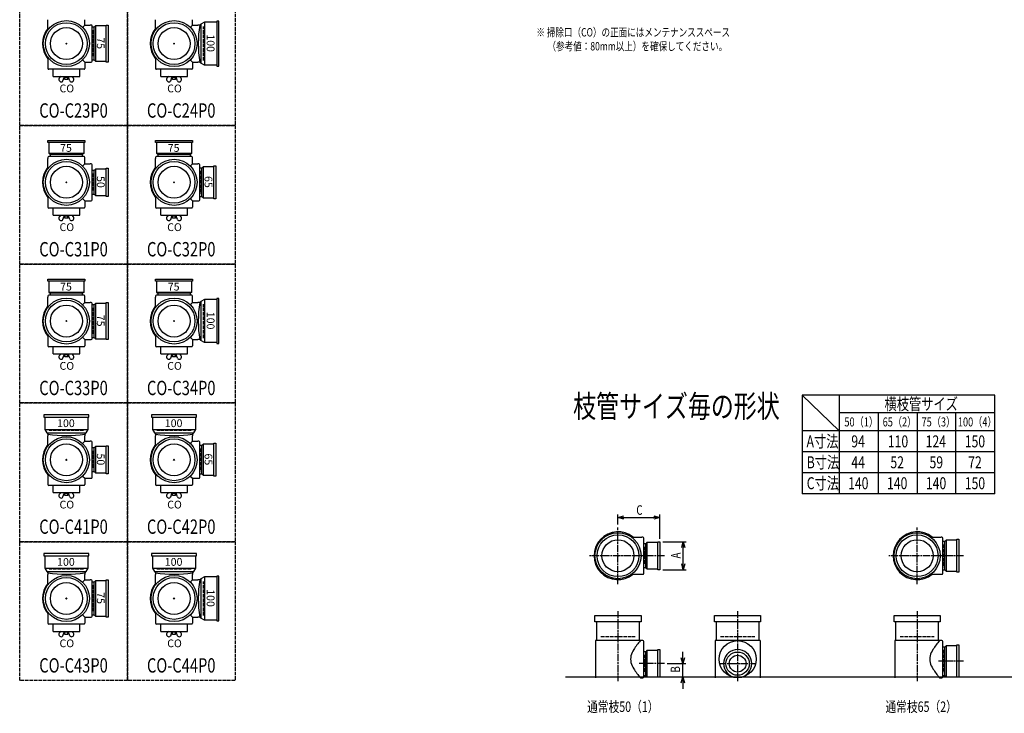
# Model space of a CAD drawing. Extents: x 0 to 5575, y -3822 to 618.
# Drawn here: x 0 to 3292, y -3822 to -1502 of the extents above; entities that cross this region are included whole.
import ezdxf
from ezdxf.enums import TextEntityAlignment as Align

# ---------------------------------------------------------------- set-up
doc = ezdxf.new("R2010")
doc.units = 0
doc.header["$PDMODE"] = 35
doc.header["$PDSIZE"] = 2
doc.linetypes.add('ACAD_ISO02W100', pattern=[15, 12, -3])
doc.linetypes.add('ACAD_ISO08W100', pattern=[36, 24, -3, 6, -3])
doc.layers.get('0').update_dxf_attribs({"linetype": 'CONTINUOUS'})
for name, color, linetype in [('CENTER', 2, 'ACAD_ISO08W100'), ('DIM', 7, 'CONTINUOUS'), ('DOTS', 1, 'CONTINUOUS'), ('HIDDEN', 2, 'ACAD_ISO02W100'), ('OBJECT', 4, 'CONTINUOUS'), ('SLIM', 2, 'CONTINUOUS')]:
    doc.layers.add(name, color=color, linetype=linetype)
doc.styles.get("Standard").update_dxf_attribs({"font": 'simplex.shx', "width": 0.75, "bigfont": 'bigfont.shx'})

# ---------------------------------------------------------------- blocks, each defined once
blk = doc.blocks.new('*U219')
at = {"layer": 'SLIM'}
blk.add_text('CO', height=26, dxfattribs=at).set_placement((133.1, -1745))
blk = doc.blocks.new('*U220')
at = {"layer": 'SLIM'}
blk.add_text('75', height=26, rotation=270, dxfattribs=at).set_placement((258, -1561))
blk = doc.blocks.new('*U222')
at = {"layer": 'SLIM'}
blk.add_text('CO', height=26, dxfattribs=at).set_placement((493.1, -1745))
blk = doc.blocks.new('*U223')
at = {"layer": 'SLIM'}
blk.add_text('100', height=26, rotation=270, dxfattribs=at).set_placement((625.3, -1551))
blk = doc.blocks.new('*U225')
at = {"layer": 'SLIM'}
blk.add_text('CO', height=26, dxfattribs=at).set_placement((493.1, -2209))
blk = doc.blocks.new('*U226')
at = {"layer": 'SLIM'}
blk.add_text('65', height=26, rotation=270, dxfattribs=at).set_placement((618, -2025))
blk = doc.blocks.new('*U227')
at = {"layer": 'SLIM'}
blk.add_text('75', height=26, dxfattribs=at).set_placement((495, -1944))
blk = doc.blocks.new('*U228')
at = {"layer": 'SLIM'}
blk.add_text('CO', height=26, dxfattribs=at).set_placement((133.1, -2209))
blk = doc.blocks.new('*U229')
at = {"layer": 'SLIM'}
blk.add_text('50', height=26, rotation=270, dxfattribs=at).set_placement((258, -2025))
blk = doc.blocks.new('*U230')
at = {"layer": 'SLIM'}
blk.add_text('75', height=26, dxfattribs=at).set_placement((135, -1944))
blk = doc.blocks.new('*U231')
at = {"layer": 'SLIM'}
blk.add_text('CO', height=26, dxfattribs=at).set_placement((133.1, -2673))
blk = doc.blocks.new('*U232')
at = {"layer": 'SLIM'}
blk.add_text('75', height=26, rotation=270, dxfattribs=at).set_placement((258, -2489))
blk = doc.blocks.new('*U233')
at = {"layer": 'SLIM'}
blk.add_text('75', height=26, dxfattribs=at).set_placement((135, -2408))
blk = doc.blocks.new('*U234')
at = {"layer": 'SLIM'}
blk.add_text('CO', height=26, dxfattribs=at).set_placement((493.1, -2673))
blk = doc.blocks.new('*U235')
at = {"layer": 'SLIM'}
blk.add_text('100', height=26, rotation=270, dxfattribs=at).set_placement((625.3, -2479))
blk = doc.blocks.new('*U236')
at = {"layer": 'SLIM'}
blk.add_text('75', height=26, dxfattribs=at).set_placement((495, -2408))
blk = doc.blocks.new('*U237')
at = {"layer": 'SLIM'}
blk.add_text('CO', height=26, dxfattribs=at).set_placement((493.1, -3137))
blk = doc.blocks.new('*U238')
at = {"layer": 'SLIM'}
blk.add_text('65', height=26, rotation=270, dxfattribs=at).set_placement((618, -2953))
blk = doc.blocks.new('*U239')
at = {"layer": 'SLIM'}
blk.add_text('100', height=26, dxfattribs=at).set_placement((485, -2864.7))
blk = doc.blocks.new('*U240')
at = {"layer": 'SLIM'}
blk.add_text('CO', height=26, dxfattribs=at).set_placement((133.1, -3137))
blk = doc.blocks.new('*U241')
at = {"layer": 'SLIM'}
blk.add_text('50', height=26, rotation=270, dxfattribs=at).set_placement((258, -2953))
blk = doc.blocks.new('*U242')
at = {"layer": 'SLIM'}
blk.add_text('100', height=26, dxfattribs=at).set_placement((125, -2864.7))
blk = doc.blocks.new('*U243')
at = {"layer": 'SLIM'}
blk.add_text('CO', height=26, dxfattribs=at).set_placement((133.1, -3601))
blk = doc.blocks.new('*U244')
at = {"layer": 'SLIM'}
blk.add_text('75', height=26, rotation=270, dxfattribs=at).set_placement((258, -3417))
blk = doc.blocks.new('*U245')
at = {"layer": 'SLIM'}
blk.add_text('100', height=26, dxfattribs=at).set_placement((125, -3328.7))
blk = doc.blocks.new('*U246')
at = {"layer": 'SLIM'}
blk.add_text('CO', height=26, dxfattribs=at).set_placement((493.1, -3601))
blk = doc.blocks.new('*U247')
at = {"layer": 'SLIM'}
blk.add_text('100', height=26, rotation=270, dxfattribs=at).set_placement((625.3, -3407))
blk = doc.blocks.new('*U248')
at = {"layer": 'SLIM'}
blk.add_text('100', height=26, dxfattribs=at).set_placement((485, -3328.7))
blk = doc.blocks.new('_OPEN30')
at = {"color": 0, "linetype": 'BYBLOCK'}
for p, q in [((-1, 0.27), (0, 0)), ((0, 0), (-1, -0.27)), ((0, 0), (-1, 0))]:
    blk.add_line(p, q, dxfattribs=at)
blk = doc.blocks.new('*U249')
at = {"layer": 'DIM', "width": 0.75}
blk.add_text('A', height=32, rotation=90, dxfattribs=at).set_placement((2209.5, -3304.1))
blk = doc.blocks.new('*U250')
at = {"layer": 'DIM', "width": 0.75}
blk.add_text('B', height=32, rotation=90, dxfattribs=at).set_placement((2207.8, -3686))
blk = doc.blocks.new('*U251')
at = {"layer": 'DIM', "width": 0.75}
blk.add_text('C', height=32, dxfattribs=at).set_placement((2061.4, -3158.2))

msp = doc.modelspace()

# ---------------------------------------------------------------- linework, layer by layer
at = {"layer": 'CENTER'}
for p, q in [((2000, -3390), (2000, -3200)), ((3000, -3390), (3000, -3200)), ((2080, -3295), (1905, -3295)), ((2155, -3295), (2080, -3295)), ((3080, -3295), (2905, -3295)), ((3155, -3295), (3080, -3295)), ((2000, -3480), (2000, -3715)), ((2400, -3480), (2400, -3715)), ((3000, -3480), (3000, -3715)), ((3155, -3648), (3071, -3648)), ((2155, -3656), (2071, -3656)), ((2338, -3656), (2462, -3656))]:
    msp.add_line(p, q, dxfattribs=at)
at = {"layer": 'DIM'}
for p, q in [((2000, -3190), (2000, -3157.2)), ((2140, -3238), (2140, -3157.2)), ((2020, -3167.2), (2120, -3167.2)), ((2150, -3248), (2228.5, -3248)), ((2218.5, -3322), (2218.5, -3268)), ((2150, -3342), (2228.5, -3342)), ((2216.8, -3636), (2216.8, -3616)), ((2165, -3656), (2226.8, -3656)), ((2216.8, -3700), (2216.8, -3656)), ((2150, -3700), (2226.8, -3700)), ((2216.8, -3720), (2216.8, -3740))]:
    msp.add_line(p, q, dxfattribs=at)
at = {"layer": 'DOTS'}
for p in [(156, -1582), (516, -1582), (156, -2046), (516, -2046), (156, -2510), (516, -2510), (156, -2974), (516, -2974), (2000, -3295), (3000, -3295), (156, -3438), (516, -3438), (2000, -3700), (2400, -3700), (3000, -3700)]:
    msp.add_point(p, dxfattribs=at)
at = {"layer": 'HIDDEN'}
for p, q in [((244, -1537.5), (244, -1626.5)), ((614, -1639), (614, -1525)), ((111.5, -1958), (200.5, -1958)), ((471.5, -1958), (560.5, -1958)), ((244, -2016), (244, -2076)), ((604, -2008), (604, -2084)), ((111.5, -2422), (200.5, -2422)), ((471.5, -2422), (560.5, -2422)), ((244, -2465.5), (244, -2554.5)), ((614, -2567), (614, -2453)), ((213, -2876), (99, -2876)), ((573, -2876), (459, -2876)), ((244, -2944), (244, -3004)), ((604, -2936), (604, -3012)), ((3088, -3257), (3088, -3333)), ((2088, -3265), (2088, -3325)), ((213, -3340), (99, -3340)), ((573, -3340), (459, -3340)), ((614, -3495), (614, -3381)), ((244, -3393.5), (244, -3482.5)), ((1943, -3565), (2057, -3565)), ((2343, -3565), (2457, -3565)), ((2943, -3565), (3057, -3565)), ((3088, -3610), (3088, -3686)), ((2088, -3626), (2088, -3686))]:
    msp.add_line(p, q, dxfattribs=at)
for points in [[(0, -1392), (360, -1392), (360, -1856), (0, -1856)], [(360, -1392), (720, -1392), (720, -1856), (360, -1856)], [(0, -1856), (360, -1856), (360, -2320), (0, -2320)], [(360, -1856), (720, -1856), (720, -2320), (360, -2320)], [(0, -2320), (360, -2320), (360, -2784), (0, -2784)], [(360, -2320), (720, -2320), (720, -2784), (360, -2784)], [(0, -2784), (360, -2784), (360, -3248), (0, -3248)], [(360, -2784), (720, -2784), (720, -3248), (360, -3248)], [(0, -3248), (360, -3248), (360, -3712), (0, -3712)], [(360, -3248), (720, -3248), (720, -3712), (360, -3712)]]:
    msp.add_lwpolyline(points, close=True, dxfattribs=at)
at = {"layer": 'OBJECT'}
for p, q in [((94, -1536.3), (94, -1502)), ((218, -1520), (218, -1502)), ((454, -1536.3), (454, -1502)), ((578, -1520), (578, -1502)), ((617.5, -1510), (606, -1516.5)), ((617.5, -1510), (617.5, -1654)), ((659, -1510), (617.5, -1510)), ((666, -1507), (659, -1507)), ((659, -1507), (659, -1657)), ((666, -1657), (666, -1507)), ((210.4, -1527.6), (218, -1520)), ((218, -1520), (236, -1520)), ((239, -1520), (236, -1520)), ((242, -1641), (242, -1523)), ((249, -1527.5), (242, -1527.5)), ((253, -1523), (249, -1527.5)), ((249, -1636.5), (249, -1527.5)), ((289, -1523), (253, -1523)), ((253, -1523), (253, -1641)), ((289, -1520), (296, -1520)), ((289, -1644), (289, -1520)), ((296, -1520), (296, -1644)), ((570.4, -1527.6), (578, -1520)), ((578, -1520), (596, -1520)), ((602, -1520), (596, -1520)), ((606, -1516.5), (602, -1520)), ((606, -1516.5), (606, -1647.5)), ((94, -1627.7), (94, -1662)), ((210.4, -1636.4), (218, -1644)), ((218, -1644), (236, -1644)), ((218, -1644), (218, -1662)), ((236, -1644), (239, -1644)), ((242, -1636.5), (249, -1636.5)), ((253, -1641), (249, -1636.5)), ((253, -1641), (289, -1641)), ((296, -1644), (289, -1644)), ((454, -1627.7), (454, -1662)), ((570.4, -1636.4), (578, -1644)), ((578, -1644), (596, -1644)), ((578, -1644), (578, -1662)), ((602, -1644), (596, -1644)), ((606, -1647.5), (602, -1644)), ((94, -1662), (94, -1665)), ((215, -1668), (97, -1668)), ((111.5, -1692), (111.5, -1668)), ((200.5, -1692), (200.5, -1668)), ((218, -1662), (218, -1665)), ((454, -1662), (454, -1665)), ((575, -1668), (457, -1668)), ((471.5, -1692), (471.5, -1668)), ((560.5, -1692), (560.5, -1668)), ((578, -1662), (578, -1665)), ((617.5, -1654), (606, -1647.5)), ((659, -1654), (617.5, -1654)), ((659, -1657), (666, -1657)), ((111.5, -1692), (200.5, -1692)), ((138.2, -1692), (133.9, -1695.8)), ((144.7, -1706.4), (148.5, -1695)), ((147.8, -1692), (148.5, -1695)), ((163.5, -1695), (148.5, -1695)), ((151, -1702), (151, -1695)), ((161, -1702), (151, -1702)), ((161, -1702), (161, -1695)), ((164.3, -1692), (163.5, -1695)), ((167.3, -1706.4), (163.5, -1695)), ((173.8, -1692), (178.1, -1695.8)), ((471.5, -1692), (560.5, -1692)), ((498.2, -1692), (493.9, -1695.8)), ((504.7, -1706.4), (508.5, -1695)), ((507.8, -1692), (508.5, -1695)), ((523.5, -1695), (508.5, -1695)), ((511, -1702), (511, -1695)), ((521, -1702), (511, -1702)), ((521, -1702), (521, -1695)), ((524.3, -1692), (523.5, -1695)), ((527.3, -1706.4), (523.5, -1695)), ((533.8, -1692), (538.1, -1695.8)), ((94, -1913), (94, -1906)), ((94, -1906), (218, -1906)), ((218, -1906), (218, -1913)), ((454, -1913), (454, -1906)), ((454, -1906), (578, -1906)), ((578, -1906), (578, -1913)), ((218, -1913), (94, -1913)), ((97, -1913), (97, -1949)), ((215, -1949), (215, -1913)), ((578, -1913), (454, -1913)), ((457, -1913), (457, -1949)), ((575, -1949), (575, -1913)), ((94, -1963), (94, -1966)), ((94, -2000.3), (94, -1966)), ((97, -1949), (215, -1949)), ((97, -1949), (101.5, -1953)), ((215, -1960), (97, -1960)), ((101.5, -1953), (101.5, -1960)), ((210.5, -1953), (101.5, -1953)), ((215, -1949), (210.5, -1953)), ((210.5, -1960), (210.5, -1953)), ((218, -1966), (218, -1963)), ((218, -1984), (218, -1966)), ((454, -1963), (454, -1966)), ((454, -2000.3), (454, -1966)), ((457, -1949), (575, -1949)), ((457, -1949), (461.5, -1953)), ((575, -1960), (457, -1960)), ((461.5, -1953), (461.5, -1960)), ((570.5, -1953), (461.5, -1953)), ((575, -1949), (570.5, -1953)), ((570.5, -1960), (570.5, -1953)), ((578, -1966), (578, -1963)), ((578, -1984), (578, -1966)), ((210.4, -1991.6), (218, -1984)), ((218, -1984), (236, -1984)), ((239, -1984), (236, -1984)), ((242, -2105), (242, -1987)), ((249, -2006.5), (242, -2006.5)), ((253, -2002), (249, -2006.5)), ((249, -2085.5), (249, -2006.5)), ((289, -2002), (253, -2002)), ((253, -2002), (253, -2090)), ((289, -1999), (296, -1999)), ((289, -2093), (289, -1999)), ((296, -1999), (296, -2093)), ((570.4, -1991.6), (578, -1984)), ((578, -1984), (596, -1984)), ((599, -1984), (596, -1984)), ((602, -2105), (602, -1987)), ((609, -1998.5), (602, -1998.5)), ((613, -1994), (609, -1998.5)), ((609, -2093.5), (609, -1998.5)), ((649, -1994), (613, -1994)), ((613, -1994), (613, -2098)), ((649, -1991), (656, -1991)), ((649, -2101), (649, -1991)), ((656, -1991), (656, -2101)), ((94, -2091.7), (94, -2126)), ((210.4, -2100.4), (218, -2108)), ((242, -2085.5), (249, -2085.5)), ((253, -2090), (249, -2085.5)), ((253, -2090), (289, -2090)), ((296, -2093), (289, -2093)), ((454, -2091.7), (454, -2126)), ((570.4, -2100.4), (578, -2108)), ((602, -2093.5), (609, -2093.5)), ((613, -2098), (609, -2093.5)), ((613, -2098), (649, -2098)), ((656, -2101), (649, -2101)), ((94, -2126), (94, -2129)), ((215, -2132), (97, -2132)), ((111.5, -2156), (111.5, -2132)), ((200.5, -2156), (200.5, -2132)), ((218, -2108), (236, -2108)), ((218, -2108), (218, -2126)), ((218, -2126), (218, -2129)), ((236, -2108), (239, -2108)), ((454, -2126), (454, -2129)), ((575, -2132), (457, -2132)), ((471.5, -2156), (471.5, -2132)), ((560.5, -2156), (560.5, -2132)), ((578, -2108), (596, -2108)), ((578, -2108), (578, -2126)), ((578, -2126), (578, -2129)), ((596, -2108), (599, -2108)), ((111.5, -2156), (200.5, -2156)), ((138.2, -2156), (133.9, -2159.8)), ((144.7, -2170.4), (148.5, -2159)), ((147.8, -2156), (148.5, -2159)), ((163.5, -2159), (148.5, -2159)), ((151, -2166), (151, -2159)), ((161, -2166), (151, -2166)), ((161, -2166), (161, -2159)), ((164.3, -2156), (163.5, -2159)), ((167.3, -2170.4), (163.5, -2159)), ((173.8, -2156), (178.1, -2159.8)), ((471.5, -2156), (560.5, -2156)), ((498.2, -2156), (493.9, -2159.8)), ((504.7, -2170.4), (508.5, -2159)), ((507.8, -2156), (508.5, -2159)), ((523.5, -2159), (508.5, -2159)), ((511, -2166), (511, -2159)), ((521, -2166), (511, -2166)), ((521, -2166), (521, -2159)), ((524.3, -2156), (523.5, -2159)), ((527.3, -2170.4), (523.5, -2159)), ((533.8, -2156), (538.1, -2159.8)), ((94, -2377), (94, -2370)), ((94, -2370), (218, -2370)), ((218, -2377), (94, -2377)), ((97, -2377), (97, -2413)), ((215, -2413), (215, -2377)), ((218, -2370), (218, -2377)), ((454, -2377), (454, -2370)), ((454, -2370), (578, -2370)), ((578, -2377), (454, -2377)), ((457, -2377), (457, -2413)), ((575, -2413), (575, -2377)), ((578, -2370), (578, -2377)), ((94, -2427), (94, -2430)), ((94, -2464.3), (94, -2430)), ((97, -2413), (215, -2413)), ((97, -2413), (101.5, -2417)), ((215, -2424), (97, -2424)), ((101.5, -2417), (101.5, -2424)), ((210.5, -2417), (101.5, -2417)), ((215, -2413), (210.5, -2417)), ((210.5, -2424), (210.5, -2417)), ((218, -2430), (218, -2427)), ((218, -2448), (218, -2430)), ((454, -2427), (454, -2430)), ((454, -2464.3), (454, -2430)), ((457, -2413), (575, -2413)), ((457, -2413), (461.5, -2417)), ((575, -2424), (457, -2424)), ((461.5, -2417), (461.5, -2424)), ((570.5, -2417), (461.5, -2417)), ((575, -2413), (570.5, -2417)), ((570.5, -2424), (570.5, -2417)), ((578, -2430), (578, -2427)), ((578, -2448), (578, -2430)), ((666, -2435), (659, -2435)), ((659, -2435), (659, -2585)), ((666, -2585), (666, -2435)), ((210.4, -2455.6), (218, -2448)), ((218, -2448), (236, -2448)), ((239, -2448), (236, -2448)), ((242, -2569), (242, -2451)), ((249, -2455.5), (242, -2455.5)), ((253, -2451), (249, -2455.5)), ((249, -2564.5), (249, -2455.5)), ((289, -2451), (253, -2451)), ((253, -2451), (253, -2569)), ((289, -2448), (296, -2448)), ((289, -2572), (289, -2448)), ((296, -2448), (296, -2572)), ((570.4, -2455.6), (578, -2448)), ((578, -2448), (596, -2448)), ((602, -2448), (596, -2448)), ((606, -2444.5), (602, -2448)), ((617.5, -2438), (606, -2444.5)), ((606, -2444.5), (606, -2575.5)), ((617.5, -2438), (617.5, -2582)), ((659, -2438), (617.5, -2438)), ((94, -2555.7), (94, -2590)), ((210.4, -2564.4), (218, -2572)), ((242, -2564.5), (249, -2564.5)), ((253, -2569), (249, -2564.5)), ((454, -2555.7), (454, -2590)), ((570.4, -2564.4), (578, -2572)), ((94, -2590), (94, -2593)), ((215, -2596), (97, -2596)), ((111.5, -2620), (111.5, -2596)), ((200.5, -2620), (200.5, -2596)), ((218, -2572), (236, -2572)), ((218, -2572), (218, -2590)), ((218, -2590), (218, -2593)), ((236, -2572), (239, -2572)), ((253, -2569), (289, -2569)), ((296, -2572), (289, -2572)), ((454, -2590), (454, -2593)), ((575, -2596), (457, -2596)), ((471.5, -2620), (471.5, -2596)), ((560.5, -2620), (560.5, -2596)), ((578, -2572), (596, -2572)), ((578, -2572), (578, -2590)), ((578, -2590), (578, -2593)), ((602, -2572), (596, -2572)), ((606, -2575.5), (602, -2572)), ((617.5, -2582), (606, -2575.5)), ((659, -2582), (617.5, -2582)), ((659, -2585), (666, -2585)), ((111.5, -2620), (200.5, -2620)), ((138.2, -2620), (133.9, -2623.8)), ((144.7, -2634.4), (148.5, -2623)), ((147.8, -2620), (148.5, -2623)), ((163.5, -2623), (148.5, -2623)), ((151, -2630), (151, -2623)), ((161, -2630), (151, -2630)), ((161, -2630), (161, -2623)), ((164.3, -2620), (163.5, -2623)), ((167.3, -2634.4), (163.5, -2623)), ((173.8, -2620), (178.1, -2623.8)), ((471.5, -2620), (560.5, -2620)), ((498.2, -2620), (493.9, -2623.8)), ((504.7, -2634.4), (508.5, -2623)), ((507.8, -2620), (508.5, -2623)), ((523.5, -2623), (508.5, -2623)), ((511, -2630), (511, -2623)), ((521, -2630), (511, -2630)), ((521, -2630), (521, -2623)), ((524.3, -2620), (523.5, -2623)), ((527.3, -2634.4), (523.5, -2623)), ((533.8, -2620), (538.1, -2623.8)), ((81, -2824), (81, -2831)), ((231, -2824), (81, -2824)), ((231, -2831), (231, -2824)), ((441, -2824), (441, -2831)), ((591, -2824), (441, -2824)), ((591, -2831), (591, -2824)), ((81, -2831), (231, -2831)), ((84, -2831), (84, -2872.5)), ((228, -2831), (228, -2872.5)), ((441, -2831), (591, -2831)), ((444, -2831), (444, -2872.5)), ((588, -2831), (588, -2872.5)), ((84, -2872.5), (228, -2872.5)), ((84, -2872.5), (90.5, -2884)), ((90.5, -2884), (221.5, -2884)), ((90.5, -2884), (94, -2888)), ((94, -2888), (94, -2894)), ((94, -2928.3), (94, -2894)), ((221.5, -2884), (218, -2888)), ((218, -2888), (218, -2894)), ((218, -2912), (218, -2894)), ((228, -2872.5), (221.5, -2884)), ((444, -2872.5), (588, -2872.5)), ((444, -2872.5), (450.5, -2884)), ((450.5, -2884), (581.5, -2884)), ((450.5, -2884), (454, -2888)), ((454, -2888), (454, -2894)), ((454, -2928.3), (454, -2894)), ((581.5, -2884), (578, -2888)), ((578, -2888), (578, -2894)), ((578, -2912), (578, -2894)), ((588, -2872.5), (581.5, -2884)), ((210.4, -2919.6), (218, -2912)), ((218, -2912), (236, -2912)), ((239, -2912), (236, -2912)), ((242, -3033), (242, -2915)), ((289, -2927), (296, -2927)), ((289, -3021), (289, -2927)), ((296, -2927), (296, -3021)), ((570.4, -2919.6), (578, -2912)), ((578, -2912), (596, -2912)), ((599, -2912), (596, -2912)), ((602, -3033), (602, -2915)), ((609, -2926.5), (602, -2926.5)), ((613, -2922), (609, -2926.5)), ((609, -3021.5), (609, -2926.5)), ((649, -2922), (613, -2922)), ((613, -2922), (613, -3026)), ((649, -2919), (656, -2919)), ((649, -3029), (649, -2919)), ((656, -2919), (656, -3029)), ((249, -2934.5), (242, -2934.5)), ((253, -2930), (249, -2934.5)), ((249, -3013.5), (249, -2934.5)), ((289, -2930), (253, -2930)), ((253, -2930), (253, -3018)), ((94, -3019.7), (94, -3054)), ((242, -3013.5), (249, -3013.5)), ((253, -3018), (249, -3013.5)), ((253, -3018), (289, -3018)), ((296, -3021), (289, -3021)), ((454, -3019.7), (454, -3054)), ((602, -3021.5), (609, -3021.5)), ((613, -3026), (609, -3021.5)), ((613, -3026), (649, -3026)), ((94, -3054), (94, -3057)), ((215, -3060), (97, -3060)), ((111.5, -3084), (111.5, -3060)), ((200.5, -3084), (200.5, -3060)), ((210.4, -3028.4), (218, -3036)), ((218, -3036), (236, -3036)), ((218, -3036), (218, -3054)), ((218, -3054), (218, -3057)), ((236, -3036), (239, -3036)), ((454, -3054), (454, -3057)), ((575, -3060), (457, -3060)), ((471.5, -3084), (471.5, -3060)), ((560.5, -3084), (560.5, -3060)), ((570.4, -3028.4), (578, -3036)), ((578, -3036), (596, -3036)), ((578, -3036), (578, -3054)), ((578, -3054), (578, -3057)), ((596, -3036), (599, -3036)), ((656, -3029), (649, -3029)), ((111.5, -3084), (200.5, -3084)), ((138.2, -3084), (133.9, -3087.8)), ((144.7, -3098.4), (148.5, -3087)), ((147.8, -3084), (148.5, -3087)), ((163.5, -3087), (148.5, -3087)), ((151, -3094), (151, -3087)), ((161, -3094), (151, -3094)), ((161, -3094), (161, -3087)), ((164.3, -3084), (163.5, -3087)), ((167.3, -3098.4), (163.5, -3087)), ((173.8, -3084), (178.1, -3087.8)), ((471.5, -3084), (560.5, -3084)), ((498.2, -3084), (493.9, -3087.8)), ((504.7, -3098.4), (508.5, -3087)), ((507.8, -3084), (508.5, -3087)), ((523.5, -3087), (508.5, -3087)), ((511, -3094), (511, -3087)), ((521, -3094), (511, -3094)), ((521, -3094), (521, -3087)), ((524.3, -3084), (523.5, -3087)), ((527.3, -3098.4), (523.5, -3087)), ((533.8, -3084), (538.1, -3087.8)), ((2045.7, -3233), (2080, -3233)), ((2083, -3233), (2080, -3233)), ((2086, -3354), (2086, -3236)), ((2093, -3255.5), (2086, -3255.5)), ((2097, -3251), (2093, -3255.5)), ((2093, -3334.5), (2093, -3255.5)), ((2133, -3251), (2097, -3251)), ((2097, -3251), (2097, -3339)), ((2133, -3248), (2140, -3248)), ((2133, -3342), (2133, -3248)), ((2140, -3248), (2140, -3342)), ((3045.7, -3233), (3080, -3233)), ((3083, -3233), (3080, -3233)), ((3086, -3354), (3086, -3236)), ((3093, -3247.5), (3086, -3247.5)), ((3097, -3243), (3093, -3247.5)), ((3093, -3342.5), (3093, -3247.5)), ((3133, -3243), (3097, -3243)), ((3097, -3243), (3097, -3347)), ((3133, -3240), (3140, -3240)), ((3133, -3350), (3133, -3240)), ((3140, -3240), (3140, -3350)), ((81, -3288), (81, -3295)), ((231, -3288), (81, -3288)), ((231, -3295), (231, -3288)), ((441, -3288), (441, -3295)), ((591, -3288), (441, -3288)), ((591, -3295), (591, -3288)), ((81, -3295), (231, -3295)), ((84, -3295), (84, -3336.5)), ((228, -3295), (228, -3336.5)), ((441, -3295), (591, -3295)), ((444, -3295), (444, -3336.5)), ((588, -3295), (588, -3336.5)), ((84, -3336.5), (228, -3336.5)), ((84, -3336.5), (90.5, -3348)), ((90.5, -3348), (221.5, -3348)), ((90.5, -3348), (94, -3352)), ((94, -3352), (94, -3358)), ((221.5, -3348), (218, -3352)), ((218, -3352), (218, -3358)), ((228, -3336.5), (221.5, -3348)), ((444, -3336.5), (588, -3336.5)), ((444, -3336.5), (450.5, -3348)), ((450.5, -3348), (581.5, -3348)), ((450.5, -3348), (454, -3352)), ((454, -3352), (454, -3358)), ((581.5, -3348), (578, -3352)), ((578, -3352), (578, -3358)), ((588, -3336.5), (581.5, -3348)), ((2045.7, -3357), (2080, -3357)), ((2080, -3357), (2083, -3357)), ((2086, -3334.5), (2093, -3334.5)), ((2097, -3339), (2093, -3334.5)), ((2097, -3339), (2133, -3339)), ((2140, -3342), (2133, -3342)), ((3045.7, -3357), (3080, -3357)), ((3080, -3357), (3083, -3357)), ((3086, -3342.5), (3093, -3342.5)), ((3097, -3347), (3093, -3342.5)), ((3097, -3347), (3133, -3347)), ((3140, -3350), (3133, -3350)), ((94, -3392.3), (94, -3358)), ((210.4, -3383.6), (218, -3376)), ((218, -3376), (218, -3358)), ((218, -3376), (236, -3376)), ((239, -3376), (236, -3376)), ((242, -3497), (242, -3379)), ((249, -3383.5), (242, -3383.5)), ((253, -3379), (249, -3383.5)), ((249, -3492.5), (249, -3383.5)), ((289, -3379), (253, -3379)), ((253, -3379), (253, -3497)), ((289, -3376), (296, -3376)), ((289, -3500), (289, -3376)), ((296, -3376), (296, -3500)), ((454, -3392.3), (454, -3358)), ((570.4, -3383.6), (578, -3376)), ((578, -3376), (578, -3358)), ((578, -3376), (596, -3376)), ((602, -3376), (596, -3376)), ((606, -3372.5), (602, -3376)), ((617.5, -3366), (606, -3372.5)), ((606, -3372.5), (606, -3503.5)), ((617.5, -3366), (617.5, -3510)), ((659, -3366), (617.5, -3366)), ((666, -3363), (659, -3363)), ((659, -3363), (659, -3513)), ((666, -3513), (666, -3363)), ((94, -3483.7), (94, -3518)), ((454, -3483.7), (454, -3518)), ((94, -3518), (94, -3521)), ((210.4, -3492.4), (218, -3500)), ((218, -3500), (236, -3500)), ((218, -3500), (218, -3518)), ((218, -3518), (218, -3521)), ((236, -3500), (239, -3500)), ((242, -3492.5), (249, -3492.5)), ((253, -3497), (249, -3492.5)), ((253, -3497), (289, -3497)), ((296, -3500), (289, -3500)), ((454, -3518), (454, -3521)), ((570.4, -3492.4), (578, -3500)), ((578, -3500), (596, -3500)), ((578, -3500), (578, -3518)), ((578, -3518), (578, -3521)), ((602, -3500), (596, -3500)), ((606, -3503.5), (602, -3500)), ((617.5, -3510), (606, -3503.5)), ((659, -3510), (617.5, -3510)), ((659, -3513), (666, -3513)), ((1923, -3516), (1923, -3495)), ((1923, -3495), (2077, -3495)), ((2077, -3516), (1923, -3516)), ((1928, -3516), (1928, -3579)), ((2072, -3579), (2072, -3516)), ((2077, -3495), (2077, -3516)), ((2323, -3516), (2323, -3495)), ((2323, -3495), (2477, -3495)), ((2477, -3516), (2323, -3516)), ((2328, -3516), (2328, -3579)), ((2472, -3579), (2472, -3516)), ((2477, -3495), (2477, -3516)), ((2923, -3516), (2923, -3495)), ((2923, -3495), (3077, -3495)), ((3077, -3516), (2923, -3516)), ((2928, -3516), (2928, -3579)), ((3072, -3579), (3072, -3516)), ((3077, -3495), (3077, -3516)), ((215, -3524), (97, -3524)), ((111.5, -3548), (111.5, -3524)), ((111.5, -3548), (200.5, -3548)), ((138.2, -3548), (133.9, -3551.8)), ((144.7, -3562.4), (148.5, -3551)), ((147.8, -3548), (148.5, -3551)), ((163.5, -3551), (148.5, -3551)), ((151, -3558), (151, -3551)), ((161, -3558), (161, -3551)), ((164.3, -3548), (163.5, -3551)), ((167.3, -3562.4), (163.5, -3551)), ((173.8, -3548), (178.1, -3551.8)), ((200.5, -3548), (200.5, -3524)), ((575, -3524), (457, -3524)), ((471.5, -3548), (471.5, -3524)), ((471.5, -3548), (560.5, -3548)), ((498.2, -3548), (493.9, -3551.8)), ((504.7, -3562.4), (508.5, -3551)), ((507.8, -3548), (508.5, -3551)), ((523.5, -3551), (508.5, -3551)), ((511, -3558), (511, -3551)), ((521, -3558), (521, -3551)), ((524.3, -3548), (523.5, -3551)), ((527.3, -3562.4), (523.5, -3551)), ((533.8, -3548), (538.1, -3551.8)), ((560.5, -3548), (560.5, -3524)), ((161, -3558), (151, -3558)), ((521, -3558), (511, -3558)), ((1925, -3579), (1925, -3703)), ((2080, -3579), (1925, -3579)), ((2083, -3579), (2080, -3579)), ((2086, -3700), (2086, -3582)), ((2325, -3579), (2325, -3703)), ((2475, -3579), (2325, -3579)), ((2475, -3579), (2475, -3703)), ((2925, -3579), (2925, -3703)), ((3080, -3579), (2925, -3579)), ((3083, -3579), (3080, -3579)), ((3086, -3700), (3086, -3582)), ((2093, -3616.5), (2086, -3616.5)), ((2097, -3612), (2093, -3616.5)), ((2093, -3695.5), (2093, -3616.5)), ((2133, -3612), (2097, -3612)), ((2097, -3612), (2097, -3700)), ((2133, -3609), (2140, -3609)), ((2133, -3700), (2133, -3609)), ((2140, -3609), (2140, -3700)), ((3093, -3600.5), (3086, -3600.5)), ((3097, -3596), (3093, -3600.5)), ((3093, -3695.5), (3093, -3600.5)), ((3133, -3596), (3097, -3596)), ((3097, -3596), (3097, -3700)), ((3133, -3593), (3140, -3593)), ((3133, -3700), (3133, -3593)), ((3140, -3593), (3140, -3700)), ((1825, -3700), (5575, -3700)), ((2075, -3703), (2080, -3703)), ((2080, -3703), (2083, -3703)), ((2086, -3695.5), (2093, -3695.5)), ((2097, -3700), (2093, -3695.5)), ((2097, -3700), (2140, -3700)), ((2383.5, -3700), (2416.5, -3700)), ((3075, -3703), (3080, -3703)), ((3080, -3703), (3083, -3703)), ((3086, -3695.5), (3093, -3695.5)), ((3097, -3700), (3093, -3695.5)), ((3097, -3700), (3140, -3700))]:
    msp.add_line(p, q, dxfattribs=at)
for centre, radius in [((156, -1582), 77), ((156, -1582), 70), ((516, -1582), 77), ((516, -1582), 70), ((156, -1582), 53.5), ((516, -1582), 53.5), ((156, -2046), 77), ((516, -2046), 77), ((156, -2046), 70), ((156, -2046), 53.5), ((516, -2046), 70), ((516, -2046), 53.5), ((156, -2510), 77), ((516, -2510), 77), ((156, -2510), 70), ((156, -2510), 53.5), ((516, -2510), 70), ((516, -2510), 53.5), ((156, -2974), 77), ((156, -2974), 70), ((156, -2974), 53.5), ((516, -2974), 77), ((516, -2974), 70), ((516, -2974), 53.5), ((2000, -3295), 77), ((2000, -3295), 70), ((3000, -3295), 77), ((3000, -3295), 70), ((2000, -3295), 53.5), ((3000, -3295), 53.5), ((156, -3438), 77), ((156, -3438), 70), ((156, -3438), 53.5), ((516, -3438), 77), ((516, -3438), 70), ((516, -3438), 53.5), ((2400, -3641), 62), ((2400, -3656), 39), ((2400, -3656), 28)]:
    msp.add_circle(centre, radius, dxfattribs=at)
for centre, radius, start, end in [((156, -1582), 80, 140.805, 219.195), ((239, -1523), 3, 0, 90), ((516, -1582), 80, 140.805, 219.195), ((983.9, -1582), 386.9, 170.7787, 189.2213), ((239, -1641), 3, 270, 0), ((97, -1665), 3, 180, 270), ((215, -1665), 3, 270, 0), ((457, -1665), 3, 180, 270), ((575, -1665), 3, 270, 0), ((139, -1702), 8, 129.5978, 288.1584), ((139.9, -1704.9), 5, 288.1584, 341.5151), ((172.1, -1704.9), 5, 198.4849, 251.8416), ((173, -1702), 8, 251.8416, 50.4022), ((499, -1702), 8, 129.5978, 288.1584), ((499.9, -1704.9), 5, 288.1584, 341.5151), ((532.1, -1704.9), 5, 198.4849, 251.8416), ((533, -1702), 8, 251.8416, 50.4022), ((97, -1963), 3, 90, 180), ((215, -1963), 3, 0, 90), ((457, -1963), 3, 90, 180), ((575, -1963), 3, 0, 90), ((156, -2046), 80, 140.805, 219.195), ((239, -1987), 3, 0, 90), ((516, -2046), 80, 140.805, 219.195), ((599, -1987), 3, 0, 90), ((239, -2105), 3, 270, 0), ((599, -2105), 3, 270, 0), ((97, -2129), 3, 180, 270), ((215, -2129), 3, 270, 0), ((457, -2129), 3, 180, 270), ((575, -2129), 3, 270, 0), ((139, -2166), 8, 129.5978, 288.1584), ((139.9, -2168.9), 5, 288.1584, 341.5151), ((172.1, -2168.9), 5, 198.4849, 251.8416), ((173, -2166), 8, 251.8416, 50.4022), ((499, -2166), 8, 129.5978, 288.1584), ((499.9, -2168.9), 5, 288.1584, 341.5151), ((532.1, -2168.9), 5, 198.4849, 251.8416), ((533, -2166), 8, 251.8416, 50.4022), ((97, -2427), 3, 90, 180), ((215, -2427), 3, 0, 90), ((457, -2427), 3, 90, 180), ((575, -2427), 3, 0, 90), ((156, -2510), 80, 140.805, 219.195), ((239, -2451), 3, 0, 90), ((516, -2510), 80, 140.805, 219.195), ((983.9, -2510), 386.9, 170.7787, 189.2213), ((97, -2593), 3, 180, 270), ((215, -2593), 3, 270, 0), ((239, -2569), 3, 270, 0), ((457, -2593), 3, 180, 270), ((575, -2593), 3, 270, 0), ((139, -2630), 8, 129.5978, 288.1584), ((173, -2630), 8, 251.8416, 50.4022), ((499, -2630), 8, 129.5978, 288.1584), ((533, -2630), 8, 251.8416, 50.4022), ((139.9, -2632.9), 5, 288.1584, 341.5151), ((172.1, -2632.9), 5, 198.4849, 251.8416), ((499.9, -2632.9), 5, 288.1584, 341.5151), ((532.1, -2632.9), 5, 198.4849, 251.8416), ((156, -2506.1), 386.9, 260.7787, 279.2213), ((516, -2506.1), 386.9, 260.7787, 279.2213), ((156, -2974), 80, 140.805, 219.195), ((239, -2915), 3, 0, 90), ((516, -2974), 80, 140.805, 219.195), ((599, -2915), 3, 0, 90), ((97, -3057), 3, 180, 270), ((215, -3057), 3, 270, 0), ((239, -3033), 3, 270, 0), ((457, -3057), 3, 180, 270), ((575, -3057), 3, 270, 0), ((599, -3033), 3, 270, 0), ((139, -3094), 8, 129.5978, 288.1584), ((173, -3094), 8, 251.8416, 50.4022), ((499, -3094), 8, 129.5978, 288.1584), ((533, -3094), 8, 251.8416, 50.4022), ((139.9, -3096.9), 5, 288.1584, 341.5151), ((172.1, -3096.9), 5, 198.4849, 251.8416), ((499.9, -3096.9), 5, 288.1584, 341.5151), ((532.1, -3096.9), 5, 198.4849, 251.8416), ((2000, -3295), 80, 50.805, 309.195), ((3000, -3295), 80, 50.805, 309.195), ((2083, -3236), 3, 0, 90), ((3083, -3236), 3, 0, 90), ((156, -2970.1), 386.9, 260.7787, 279.2213), ((516, -2970.1), 386.9, 260.7787, 279.2213), ((2083, -3354), 3, 270, 0), ((3083, -3354), 3, 270, 0), ((156, -3438), 80, 140.805, 219.195), ((239, -3379), 3, 0, 90), ((516, -3438), 80, 140.805, 219.195), ((983.9, -3438), 386.9, 170.7787, 189.2213), ((97, -3521), 3, 180, 270), ((215, -3521), 3, 270, 0), ((239, -3497), 3, 270, 0), ((457, -3521), 3, 180, 270), ((575, -3521), 3, 270, 0), ((139, -3558), 8, 129.5978, 288.1584), ((173, -3558), 8, 251.8416, 50.4022), ((499, -3558), 8, 129.5978, 288.1584), ((533, -3558), 8, 251.8416, 50.4022), ((139.9, -3560.9), 5, 288.1584, 341.5151), ((172.1, -3560.9), 5, 198.4849, 251.8416), ((499.9, -3560.9), 5, 288.1584, 341.5151), ((532.1, -3560.9), 5, 198.4849, 251.8416), ((2200.7, -3694.4), 170.6, 137.4413, 149.9195), ((2083, -3582), 3, 0, 90), ((3200.7, -3694.4), 170.6, 137.4413, 149.9195), ((3083, -3582), 3, 0, 90), ((2118.8, -3650.9), 78.1, 147.4552, 164.6637), ((2400, -3656), 47, 290.582, 249.418), ((3118.8, -3650.9), 78.1, 147.4552, 164.6637), ((2085.8, -3641), 43.6, 165.6885, 194.3115), ((2118.8, -3631.1), 78.1, 195.3363, 212.5448), ((3085.8, -3641), 43.6, 165.6885, 194.3115), ((3118.8, -3631.1), 78.1, 195.3363, 212.5448), ((2200.7, -3587.6), 170.6, 210.0805, 222.5587), ((3200.7, -3587.6), 170.6, 210.0805, 222.5587), ((2083, -3700), 3, 270, 0), ((3083, -3700), 3, 270, 0)]:
    msp.add_arc(centre, radius, start, end, dxfattribs=at)
at = {"layer": 'SLIM'}
for p, q in [((2616, -2757.5), (2616, -3087.5)), ((3260, -2757.5), (2616, -2757.5)), ((2740, -2877.5), (2616, -2757.5)), ((2740, -2757.5), (2740, -3087.5)), ((3260, -3087.5), (3260, -2757.5)), ((3260, -2817.5), (2740, -2817.5)), ((2870, -2817.5), (2870, -3087.5)), ((3000, -2817.5), (3000, -3087.5)), ((3130, -3087.5), (3130, -2817.5)), ((3260, -2877.5), (2616, -2877.5)), ((3260, -2947.5), (2616, -2947.5)), ((3260, -3017.5), (2616, -3017.5)), ((3260, -3087.5), (2616, -3087.5))]:
    msp.add_line(p, q, dxfattribs=at)

# ---------------------------------------------------------------- block references
at = {"layer": 'DIM', "xscale": 20, "yscale": 20, "zscale": 20}
for p, rotation in [((2000, -3167.2), 180), ((2218.5, -3248), 90), ((2218.5, -3342), 270), ((2216.8, -3656), 270), ((2216.8, -3700), 90)]:
    msp.add_blockref('_OPEN30', p, dxfattribs=dict(at, rotation=rotation))
msp.add_blockref('_OPEN30', (2140, -3167.2), dxfattribs=at)
at = {"layer": 'OBJECT'}
for name in ['*U220', '*U223', '*U219', '*U222', '*U230', '*U227', '*U229', '*U226', '*U228', '*U225', '*U233', '*U236', '*U232', '*U235', '*U231', '*U234', '*U242', '*U239', '*U241', '*U238', '*U240', '*U237', '*U251', '*U249', '*U245', '*U248', '*U244', '*U247', '*U243', '*U246', '*U250']:
    msp.add_blockref(name, (0, 0), dxfattribs=at)

# ---------------------------------------------------------------- texts
at = {"layer": 'SLIM', "width": 0.75}
for s, height, p in [('\u3000※ 掃除口（CO）の正面にはメンテナンススペース', 28, (1698.5, -1558.2)), ('\u3000\u3000（参考値：80mm以上）を確保してください。', 28, (1707.1, -1604.8)), ('枝管サイズ毎の形状', 75, (1850, -2832.5)), ('横枝管サイズ', 40, (2891, -2807.5)), ('50（1）', 30, (2757, -2862.5)), ('65（2）', 30, (2884.9, -2862.5)), ('75（3）', 30, (3014.9, -2862.5)), ('100（4）', 30, (3136.3, -2862.5)), ('A寸法', 40, (2630.3, -2932.5)), ('94', 40, (2780, -2932.5)), ('110', 40, (2902.1, -2932.5)), ('124', 40, (3028.6, -2932.5)), ('150', 40, (3159.3, -2932.5)), ('B寸法', 40, (2631, -3002.5)), ('52', 40, (2910.7, -3002.5)), ('59', 40, (3041.4, -3002.5)), ('72', 40, (3170.7, -3002.5)), ('44', 40, (2780, -3002.5)), ('C寸法', 40, (2631, -3072.5)), ('140', 40, (2769.3, -3072.5)), ('140', 40, (2899.3, -3072.5)), ('140', 40, (3029.3, -3072.5)), ('150', 40, (3159.3, -3072.5)), ('通常枝50（1）', 35, (1896.8, -3817.5)), ('通常枝65（2）', 35, (2894.2, -3817.5))]:
    msp.add_text(s, height=height, dxfattribs=at).set_placement(p)
for s, p in [('CO-C23P0', (180, -1812)), ('CO-C24P0', (540, -1812)), ('CO-C31P0', (180, -2276)), ('CO-C32P0', (540, -2276)), ('CO-C33P0', (180, -2740)), ('CO-C34P0', (540, -2740)), ('CO-C41P0', (180, -3204)), ('CO-C42P0', (540, -3204)), ('CO-C43P0', (180, -3668)), ('CO-C44P0', (540, -3668))]:
    msp.add_text(s, height=48, dxfattribs=at).set_placement(p, align=Align.MIDDLE)

doc.saveas('drawing.dxf')
